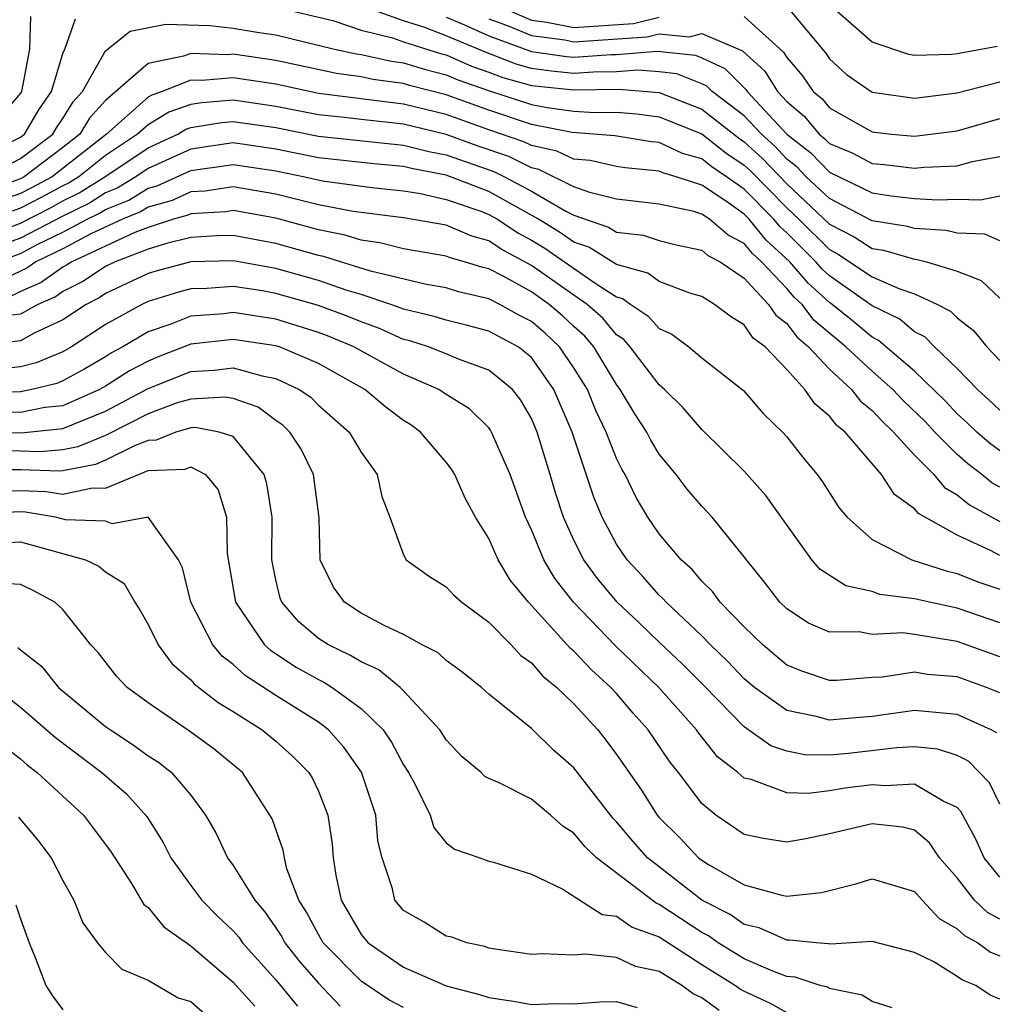
# Model space of a CAD drawing. Units: inches. Extents: x 2643000 to 2646000, y 1476000 to 1479000.
# Drawn here: x 2644161 to 2644207, y 1476156 to 1476202 of the extents above; entities that cross this region are included whole.
import ezdxf

# ---------------------------------------------------------------- set-up
doc = ezdxf.new("R2010")
doc.units = ezdxf.units.IN
doc.header["$MEASUREMENT"] = 0
doc.layers.add('LD26431476_2ft', color=182, linetype='Continuous')

msp = doc.modelspace()

# ---------------------------------------------------------------- linework, layer by layer
at = {"layer": 'LD26431476_2ft'}
for points, elevation in [([(2644207, 1476191.984), (2644206.293, 1476192.293), (2644205, 1476192.342), (2644204.474, 1476192.473), (2644203, 1476192.564), (2644202.662, 1476192.662), (2644201, 1476192.93), (2644199, 1476193.98), (2644197.912, 1476195), (2644197.465, 1476195.465), (2644197, 1476195.827), (2644196.428, 1476196.428), (2644195.805, 1476197), (2644195, 1476197.852), (2644193.495, 1476199), (2644193.248, 1476199.248), (2644193, 1476199.364), (2644191.838, 1476199.838), (2644191, 1476199.933), (2644190.007, 1476200.007), (2644189, 1476199.923), (2644187.912, 1476199.912), (2644187, 1476199.847), (2644185.953, 1476199.953), (2644185, 1476200.087), (2644184.285, 1476200.285), (2644182.846, 1476200.846), (2644181, 1476201.618), (2644179.992, 1476202.008), (2644179, 1476202.319), (2644175.563, 1476203.562)], 8912), ([(2644173, 1476202.971), (2644175.668, 1476202.332), (2644177, 1476201.885), (2644178.472, 1476201.528), (2644179, 1476201.338), (2644180.779, 1476200.779), (2644181, 1476200.724), (2644182.196, 1476200.196), (2644183, 1476199.918), (2644183.658, 1476199.658), (2644185, 1476199.287), (2644187, 1476199.075), (2644189.109, 1476199.109), (2644191, 1476198.962), (2644193, 1476198.179), (2644194.785, 1476196.785), (2644195, 1476196.641), (2644195.856, 1476195.856), (2644197, 1476194.665), (2644199, 1476192.77), (2644200.168, 1476192.168), (2644201, 1476191.63), (2644201.543, 1476191.543), (2644203, 1476191.119), (2644203.112, 1476191.112), (2644203.563, 1476191), (2644205, 1476190.557), (2644206.121, 1476190.121), (2644207, 1476189.285)], 8910), ([(2644183.155, 1476203.155), (2644185, 1476202.361), (2644185.734, 1476202.266), (2644187, 1476202.011), (2644189.803, 1476202.197), (2644191, 1476202.495)], 8918), ([(2644197, 1476202.999), (2644198.815, 1476200.815), (2644199, 1476200.542), (2644199.807, 1476199.806), (2644201, 1476198.973), (2644203, 1476198.687), (2644205, 1476198.936), (2644207, 1476199.463)], 8920), ([(2644206.883, 1476201.117), (2644205, 1476200.77), (2644204.737, 1476200.737), (2644203, 1476200.692), (2644202.735, 1476200.735), (2644201, 1476201.324), (2644199, 1476203.074)], 8922), ([(2644159, 1476195.85), (2644161, 1476196.855), (2644161.192, 1476197), (2644161.864, 1476198.136), (2644162.466, 1476199), (2644163, 1476200.783), (2644163.09, 1476201), (2644163.585, 1476202.415)], 8910), ([(2644161.475, 1476202.525), (2644161.436, 1476201), (2644161.05, 1476199), (2644161, 1476198.92), (2644160.121, 1476197.879)], 8912), ([(2644181, 1476202.495), (2644181.861, 1476202.139), (2644183, 1476201.615), (2644185, 1476200.888), (2644186.654, 1476200.654), (2644187, 1476200.619), (2644188.743, 1476200.743), (2644189, 1476200.746), (2644190.904, 1476200.904), (2644192.705, 1476200.705), (2644193, 1476200.585), (2644194.081, 1476200.081), (2644195.082, 1476199.082), (2644195.132, 1476199), (2644197.002, 1476197), (2644198.125, 1476196.125), (2644199, 1476195.215), (2644201, 1476194.245), (2644201.902, 1476194.098), (2644203, 1476193.971), (2644204.093, 1476193.907), (2644205, 1476193.948), (2644206.09, 1476193.91), (2644207, 1476194.097)], 8914), ([(2644183, 1476202.423), (2644183.908, 1476202.092), (2644185, 1476201.629), (2644186.575, 1476201.425), (2644187, 1476201.34), (2644190.435, 1476201.565), (2644191, 1476201.706), (2644192.426, 1476201.574), (2644193, 1476201.721), (2644194.913, 1476200.913), (2644195.965, 1476199.965), (2644196.558, 1476199), (2644197, 1476198.527), (2644197.827, 1476197.827), (2644198.51, 1476197), (2644198.786, 1476196.786), (2644199, 1476196.562), (2644200.101, 1476196.102), (2644201, 1476195.622), (2644201.572, 1476195.572), (2644203, 1476195.394), (2644203.443, 1476195.443), (2644205, 1476195.517), (2644205.707, 1476195.707), (2644207, 1476195.954)], 8916), ([(2644195, 1476202.52), (2644196.849, 1476200.849), (2644197, 1476200.602), (2644197.741, 1476199.741), (2644198.242, 1476199), (2644198.652, 1476198.652), (2644199, 1476198.231), (2644201, 1476197.101), (2644201.917, 1476197), (2644203, 1476196.903), (2644205, 1476197.151), (2644207, 1476197.731)], 8918), ([(2644159.328, 1476195), (2644161, 1476195.856), (2644162.52, 1476197), (2644162.698, 1476197.302), (2644163, 1476197.735), (2644163.481, 1476198.519), (2644163.913, 1476199), (2644165, 1476200.921), (2644166.157, 1476201.843), (2644167.832, 1476202.168), (2644169.901, 1476202.099), (2644171, 1476201.986), (2644172.222, 1476201.778), (2644173, 1476201.665), (2644175.747, 1476201), (2644176.779, 1476200.779), (2644177, 1476200.749), (2644178.431, 1476200.431), (2644179, 1476200.356), (2644180.031, 1476200.032), (2644181, 1476199.789), (2644181.547, 1476199.547), (2644183.031, 1476199.031), (2644185, 1476198.397), (2644185.749, 1476198.251), (2644187, 1476198.086), (2644187.983, 1476198.017), (2644189, 1476198.03), (2644189.949, 1476197.949), (2644191, 1476197.812), (2644193, 1476197.009), (2644194.127, 1476196.127), (2644195, 1476195.543), (2644195.283, 1476195.283), (2644197, 1476193.534), (2644197.567, 1476193), (2644199, 1476191.575), (2644199.38, 1476191.379), (2644201, 1476190.3), (2644202.261, 1476189.74), (2644203, 1476189.496), (2644204.079, 1476189), (2644204.687, 1476188.687), (2644205, 1476188.369), (2644205.765, 1476187.765), (2644206.391, 1476187), (2644207, 1476186.368)], 8908), ([(2644207, 1476184.025), (2644206.505, 1476184.505), (2644205.948, 1476185), (2644205, 1476185.98), (2644203.937, 1476187), (2644203.472, 1476187.472), (2644203, 1476187.715), (2644202.304, 1476188.304), (2644201, 1476188.936), (2644199, 1476190.347), (2644198.659, 1476190.659), (2644198.366, 1476191), (2644197, 1476192.358), (2644196.663, 1476192.663), (2644196.391, 1476193), (2644195, 1476194.409), (2644194.17, 1476195), (2644193.469, 1476195.469), (2644193, 1476195.836), (2644192.092, 1476196.092), (2644191, 1476196.604), (2644190.638, 1476196.638), (2644188.921, 1476196.921), (2644186.916, 1476197.084), (2644185, 1476197.458), (2644183, 1476198.125), (2644181, 1476198.853), (2644179.284, 1476199.284), (2644179, 1476199.373), (2644177.562, 1476199.562), (2644177, 1476199.687), (2644175.848, 1476199.848), (2644173, 1476200.454), (2644171, 1476200.754), (2644170.73, 1476200.731), (2644169, 1476200.795), (2644168.657, 1476200.657), (2644167, 1476200.325), (2644165, 1476198.578), (2644164.253, 1476197.747), (2644163.795, 1476197), (2644163, 1476196.372), (2644161.186, 1476195), (2644161, 1476194.901), (2644159.597, 1476194.403)], 8906), ([(2644207, 1476182.114), (2644206.497, 1476182.497), (2644205.917, 1476183), (2644205.451, 1476183.451), (2644205, 1476183.852), (2644204.447, 1476184.447), (2644203, 1476185.857), (2644201.306, 1476187.306), (2644201, 1476187.454), (2644200.158, 1476188.158), (2644199.126, 1476189), (2644199, 1476189.088), (2644198.001, 1476190.001), (2644197.143, 1476191), (2644196.023, 1476192.023), (2644195.237, 1476193), (2644195, 1476193.24), (2644194.167, 1476193.833), (2644193, 1476194.608), (2644191.803, 1476195), (2644191.176, 1476195.176), (2644191, 1476195.259), (2644189.409, 1476195.409), (2644189, 1476195.476), (2644187.755, 1476195.755), (2644187, 1476195.822), (2644186.203, 1476196.203), (2644185, 1476196.464), (2644184.642, 1476196.642), (2644183, 1476197.203), (2644181, 1476197.918), (2644179, 1476198.411), (2644175, 1476198.91), (2644173, 1476199.342), (2644171, 1476199.65), (2644169.522, 1476199.522), (2644169, 1476199.541), (2644167.653, 1476199), (2644167.168, 1476198.832), (2644167, 1476198.729), (2644165.049, 1476197), (2644162.487, 1476195), (2644161.524, 1476194.476), (2644161, 1476194.209), (2644160.108, 1476193.892)], 8904), ([(2644207, 1476180.41), (2644206.62, 1476180.62), (2644206.164, 1476181), (2644205.504, 1476181.504), (2644205, 1476181.94), (2644203.943, 1476183), (2644203.489, 1476183.489), (2644202.471, 1476184.471), (2644201.978, 1476185), (2644201, 1476185.855), (2644199.77, 1476187), (2644198.262, 1476188.262), (2644197.718, 1476189), (2644197.343, 1476189.343), (2644197, 1476189.742), (2644195.809, 1476191), (2644195.383, 1476191.383), (2644195, 1476191.86), (2644194.245, 1476192.245), (2644193.368, 1476193), (2644193, 1476193.244), (2644192.637, 1476193.363), (2644191, 1476193.713), (2644189, 1476193.943), (2644187.745, 1476194.255), (2644187, 1476194.528), (2644185.344, 1476195.344), (2644185, 1476195.419), (2644183.942, 1476195.942), (2644182.455, 1476196.455), (2644181, 1476196.983), (2644179, 1476197.463), (2644177, 1476197.683), (2644176.217, 1476197.783), (2644175, 1476197.906), (2644173, 1476198.306), (2644171, 1476198.589), (2644169.526, 1476198.474), (2644169, 1476198.386), (2644167.97, 1476198.03), (2644167, 1476197.438), (2644166.505, 1476197), (2644165, 1476195.994), (2644163.745, 1476195), (2644163.289, 1476194.711), (2644163, 1476194.57), (2644161.983, 1476194.017), (2644161, 1476193.517), (2644160.619, 1476193.381)], 8902), ([(2644159, 1476192.052), (2644161, 1476192.819), (2644162.442, 1476193.558), (2644163, 1476193.861), (2644163.766, 1476194.234), (2644164.974, 1476195), (2644167, 1476196.356), (2644168.4, 1476197), (2644168.773, 1476197.227), (2644169, 1476197.306), (2644170.454, 1476197.546), (2644171, 1476197.589), (2644173, 1476197.305), (2644175, 1476196.9), (2644179, 1476196.483), (2644180.182, 1476196.182), (2644181, 1476196.029), (2644183.243, 1476195.243), (2644183.734, 1476195), (2644185, 1476194.325), (2644186.618, 1476193.382), (2644187, 1476193.189), (2644188.623, 1476192.623), (2644189, 1476192.389), (2644190.25, 1476192.25), (2644191, 1476191.996), (2644191.801, 1476191.801), (2644193, 1476191.55), (2644193.295, 1476191.295), (2644193.874, 1476191), (2644195, 1476190.23), (2644196.143, 1476189), (2644196.488, 1476188.488), (2644197, 1476188.104), (2644197.468, 1476187.468), (2644198.021, 1476187), (2644199, 1476185.951), (2644200.031, 1476185), (2644200.456, 1476184.457), (2644201, 1476184.021), (2644201.492, 1476183.492), (2644202.013, 1476183), (2644203, 1476181.909), (2644203.905, 1476181), (2644204.398, 1476180.398), (2644205, 1476180.055), (2644205.575, 1476179.575), (2644207, 1476178.793)], 8900), ([(2644207, 1476177.201), (2644206.562, 1476177.438), (2644205, 1476178.154), (2644203.178, 1476179.178), (2644203, 1476179.395), (2644202.059, 1476180.059), (2644201.451, 1476181), (2644199.738, 1476183), (2644199.329, 1476183.328), (2644199, 1476183.748), (2644198.319, 1476184.319), (2644197.851, 1476185), (2644197, 1476185.937), (2644195.977, 1476187), (2644195.419, 1476187.419), (2644195, 1476188.041), (2644194.399, 1476188.399), (2644193.605, 1476189), (2644193, 1476189.371), (2644192.485, 1476189.515), (2644191, 1476190.075), (2644190.465, 1476190.464), (2644189, 1476190.881), (2644187.693, 1476191.693), (2644187, 1476191.929), (2644186.369, 1476192.369), (2644185.34, 1476193), (2644183, 1476194.301), (2644181, 1476195.075), (2644179.378, 1476195.378), (2644179, 1476195.475), (2644177.599, 1476195.599), (2644175, 1476195.882), (2644173, 1476196.295), (2644171, 1476196.585), (2644169, 1476196.289), (2644167, 1476195.382), (2644166.428, 1476195), (2644165.542, 1476194.458), (2644165, 1476194.238), (2644164.243, 1476193.757), (2644163, 1476193.152), (2644161, 1476192.105), (2644159.604, 1476191.604)], 8898), ([(2644159.91, 1476191), (2644161, 1476191.392), (2644161.823, 1476191.823), (2644163, 1476192.389), (2644164.143, 1476193), (2644164.72, 1476193.28), (2644165, 1476193.458), (2644166.096, 1476193.904), (2644167, 1476194.457), (2644167.426, 1476194.574), (2644169, 1476195.297), (2644171, 1476195.576), (2644173, 1476195.282), (2644174.353, 1476195), (2644175.192, 1476194.808), (2644177.504, 1476194.496), (2644179, 1476194.331), (2644179.793, 1476194.207), (2644181, 1476193.933), (2644182.623, 1476193.377), (2644183, 1476193.229), (2644183.413, 1476193), (2644184.362, 1476192.362), (2644185, 1476192.023), (2644185.634, 1476191.634), (2644188.038, 1476189.962), (2644189, 1476189.359), (2644189.28, 1476189.28), (2644189.665, 1476189), (2644190.467, 1476188.467), (2644191, 1476187.864), (2644191.6, 1476187.6), (2644192.388, 1476187), (2644193, 1476186.481), (2644194.956, 1476184.956), (2644195.88, 1476183.88), (2644196.8, 1476183), (2644197, 1476182.779), (2644197.776, 1476181.776), (2644198.424, 1476181), (2644198.669, 1476180.669), (2644199.448, 1476179.448), (2644199.834, 1476179), (2644201, 1476177.953), (2644202.874, 1476177), (2644204.478, 1476176.479), (2644205, 1476176.361), (2644205.97, 1476175.97), (2644207, 1476175.618)], 8896), ([(2644207, 1476174.04), (2644205, 1476174.725), (2644203.703, 1476175), (2644203.129, 1476175.129), (2644203, 1476175.171), (2644201.371, 1476175.371), (2644201, 1476175.501), (2644199.767, 1476175.767), (2644198.553, 1476176.553), (2644198.169, 1476177), (2644196.018, 1476180.018), (2644195, 1476181.168), (2644193, 1476183.121), (2644192.135, 1476184.135), (2644191.259, 1476185), (2644191, 1476185.225), (2644189.646, 1476187), (2644189.342, 1476187.342), (2644189, 1476187.57), (2644188.354, 1476188.354), (2644187.617, 1476189), (2644185, 1476190.828), (2644183.588, 1476191.588), (2644183, 1476191.983), (2644182.202, 1476192.202), (2644181, 1476192.717), (2644179, 1476193.066), (2644176.631, 1476193.369), (2644175, 1476193.685), (2644173, 1476194.185), (2644171, 1476194.521), (2644169.678, 1476194.322), (2644169, 1476194.282), (2644168.126, 1476193.875), (2644167, 1476193.563), (2644166.65, 1476193.35), (2644165.79, 1476193), (2644164.311, 1476192.311), (2644163, 1476191.61), (2644161.73, 1476191), (2644161.303, 1476190.697), (2644161, 1476190.566), (2644159.945, 1476190.055)], 8894), ([(2644207, 1476172.436), (2644205, 1476173.163), (2644203, 1476173.495), (2644202.441, 1476173.559), (2644201, 1476173.489), (2644200.391, 1476173.609), (2644199, 1476173.6), (2644198.021, 1476174.021), (2644197, 1476174.686), (2644196.677, 1476175), (2644195.944, 1476175.944), (2644195.097, 1476177), (2644195, 1476177.141), (2644193.487, 1476179), (2644193, 1476179.515), (2644192.32, 1476180.32), (2644191.802, 1476181), (2644191, 1476181.966), (2644190.612, 1476182.612), (2644190.42, 1476183), (2644189.864, 1476183.864), (2644189.178, 1476185), (2644189, 1476185.228), (2644187.927, 1476187), (2644187.508, 1476187.508), (2644187, 1476187.954), (2644186.461, 1476188.46), (2644185.829, 1476189), (2644185, 1476189.582), (2644183.679, 1476190.321), (2644183, 1476190.664), (2644182.726, 1476190.726), (2644181.867, 1476191), (2644181.187, 1476191.187), (2644181, 1476191.266), (2644179, 1476191.608), (2644177.891, 1476191.891), (2644177, 1476192.012), (2644176.25, 1476192.25), (2644175, 1476192.503), (2644173, 1476193.054), (2644171, 1476193.407), (2644170.646, 1476193.354), (2644169, 1476193.256), (2644168.826, 1476193.174), (2644168.194, 1476193), (2644167, 1476192.62), (2644166.383, 1476192.383), (2644163.414, 1476191), (2644163.165, 1476190.835), (2644163, 1476190.752), (2644161.974, 1476190.026), (2644161, 1476189.604), (2644160.593, 1476189.407)], 8892), ([(2644207, 1476170.741), (2644206.378, 1476171), (2644205, 1476171.496), (2644203.609, 1476171.609), (2644203, 1476171.717), (2644201.49, 1476171.49), (2644201, 1476171.465), (2644199.324, 1476171.323), (2644199, 1476171.322), (2644197.745, 1476171.745), (2644197, 1476172.048), (2644195.864, 1476173), (2644195, 1476173.841), (2644193.873, 1476175), (2644193.51, 1476175.51), (2644193, 1476176), (2644192.546, 1476176.546), (2644192.038, 1476177), (2644191, 1476178.225), (2644190.474, 1476179), (2644189.927, 1476179.927), (2644189.405, 1476181), (2644189.253, 1476181.253), (2644189, 1476181.764), (2644188.519, 1476183), (2644188.021, 1476184.021), (2644187.629, 1476185), (2644187, 1476186.023), (2644186.327, 1476187), (2644185.643, 1476187.643), (2644185, 1476188.191), (2644184.469, 1476188.469), (2644183.517, 1476189), (2644183, 1476189.261), (2644181.583, 1476189.584), (2644181, 1476189.77), (2644180.069, 1476189.931), (2644177.442, 1476190.558), (2644175.242, 1476191.242), (2644175, 1476191.291), (2644173, 1476191.866), (2644171, 1476192.243), (2644170.225, 1476192.225), (2644169, 1476192.143), (2644167.868, 1476191.868), (2644167, 1476191.592), (2644165.46, 1476191), (2644165, 1476190.781), (2644163.931, 1476190.069), (2644163, 1476189.606), (2644162.645, 1476189.355), (2644161.826, 1476189), (2644161, 1476188.535), (2644160.472, 1476188.472)], 8890), ([(2644206.862, 1476168.862), (2644206.59, 1476169), (2644205, 1476169.725), (2644203, 1476169.923), (2644201, 1476169.636), (2644200.407, 1476169.593), (2644199, 1476169.456), (2644198.372, 1476169.628), (2644197, 1476169.912), (2644195.48, 1476171), (2644195, 1476171.403), (2644194.223, 1476172.223), (2644193.412, 1476173), (2644193, 1476173.421), (2644191.326, 1476175), (2644191.178, 1476175.178), (2644191, 1476175.337), (2644190.225, 1476176.225), (2644189.496, 1476177), (2644189, 1476177.733), (2644188.326, 1476179), (2644187.938, 1476179.938), (2644186.918, 1476183), (2644186.055, 1476185), (2644185, 1476186.504), (2644184.378, 1476187), (2644183, 1476187.738), (2644182.005, 1476188.005), (2644181, 1476188.253), (2644180.438, 1476188.438), (2644179, 1476188.772), (2644178.843, 1476188.843), (2644178.396, 1476189), (2644177, 1476189.462), (2644176.343, 1476189.657), (2644175, 1476190.118), (2644173, 1476190.682), (2644171, 1476191.05), (2644169, 1476191.002), (2644167.424, 1476190.576), (2644167, 1476190.446), (2644165, 1476189.507), (2644164.696, 1476189.304), (2644164.085, 1476189), (2644163, 1476188.278), (2644161.65, 1476187.65), (2644161, 1476187.284), (2644159, 1476187.038)], 8888), ([(2644207, 1476165.52), (2644206.523, 1476166.523), (2644205.532, 1476167.532), (2644205, 1476167.8), (2644204.096, 1476168.096), (2644203, 1476168.206), (2644202.165, 1476168.165), (2644199.894, 1476167.894), (2644199, 1476167.818), (2644197.84, 1476167.84), (2644197, 1476168.003), (2644196.252, 1476168.252), (2644195, 1476169.141), (2644193.096, 1476171.096), (2644192.096, 1476172.096), (2644191, 1476173.13), (2644190.051, 1476174.051), (2644189.033, 1476175), (2644188.112, 1476176.112), (2644187.466, 1476177), (2644187, 1476177.921), (2644186.511, 1476179), (2644186.138, 1476180.138), (2644185.89, 1476181), (2644185.274, 1476183), (2644185, 1476183.645), (2644184.503, 1476184.503), (2644184.113, 1476185), (2644183, 1476185.912), (2644181.577, 1476186.423), (2644181, 1476186.672), (2644180.172, 1476187), (2644179.29, 1476187.29), (2644179, 1476187.357), (2644177.87, 1476187.87), (2644177, 1476188.174), (2644176.421, 1476188.421), (2644175, 1476188.953), (2644173, 1476189.514), (2644172.37, 1476189.63), (2644171, 1476189.837), (2644169.752, 1476189.752), (2644169, 1476189.733), (2644168.423, 1476189.577), (2644167, 1476189.138), (2644166.702, 1476189), (2644165, 1476188.049), (2644163.399, 1476187), (2644163, 1476186.772), (2644161.749, 1476186.251), (2644161, 1476186.07), (2644160.039, 1476185.961)], 8886), ([(2644207, 1476162.086), (2644206.262, 1476163), (2644205.868, 1476163.868), (2644205.178, 1476165.178), (2644205, 1476165.361), (2644204.348, 1476165.652), (2644203, 1476166.461), (2644201.619, 1476166.381), (2644201, 1476166.427), (2644199.737, 1476166.263), (2644199, 1476166.138), (2644198.018, 1476166.018), (2644197, 1476166.044), (2644195.329, 1476166.671), (2644195, 1476166.739), (2644194.699, 1476167), (2644193.744, 1476167.744), (2644192.858, 1476168.858), (2644192.763, 1476169), (2644190.992, 1476171), (2644188.959, 1476172.959), (2644186.973, 1476175), (2644186.111, 1476176.111), (2644185.589, 1476177), (2644185, 1476178.41), (2644184.718, 1476179), (2644184, 1476181), (2644183.135, 1476183), (2644183.085, 1476183.085), (2644183, 1476183.194), (2644182.088, 1476184.088), (2644181, 1476184.765), (2644180.648, 1476185), (2644179, 1476185.716), (2644176.669, 1476187), (2644175.498, 1476187.498), (2644175, 1476187.685), (2644173, 1476188.302), (2644171, 1476188.611), (2644170.558, 1476188.558), (2644169, 1476188.443), (2644168.072, 1476188.072), (2644167, 1476187.707), (2644165.814, 1476187), (2644165.282, 1476186.718), (2644165, 1476186.538), (2644164.023, 1476185.977), (2644163, 1476185.401), (2644162.717, 1476185.283), (2644161.545, 1476185), (2644161, 1476184.894), (2644158.877, 1476184.876)], 8884), ([(2644207, 1476160.112), (2644206.421, 1476160.421), (2644205.819, 1476161), (2644205, 1476162.058), (2644204.175, 1476163), (2644203.701, 1476163.701), (2644203, 1476164.286), (2644202.437, 1476164.437), (2644201, 1476164.587), (2644199, 1476164.118), (2644197.883, 1476163.883), (2644197, 1476163.729), (2644195.909, 1476163.909), (2644195, 1476164.096), (2644193.661, 1476165), (2644193, 1476165.552), (2644191.91, 1476167), (2644191.503, 1476167.503), (2644190.489, 1476169), (2644189.787, 1476169.787), (2644189, 1476170.708), (2644188.734, 1476171), (2644187.824, 1476171.824), (2644187, 1476172.707), (2644186.837, 1476172.837), (2644184.867, 1476175), (2644184.019, 1476176.019), (2644183.436, 1476177), (2644183, 1476177.997), (2644182.374, 1476179), (2644181.887, 1476179.887), (2644181.409, 1476181), (2644181.251, 1476181.252), (2644181, 1476181.58), (2644179.792, 1476183), (2644179.333, 1476183.333), (2644179, 1476183.543), (2644178.165, 1476184.165), (2644177.18, 1476185), (2644175, 1476186.221), (2644173.171, 1476187), (2644173, 1476187.054), (2644171, 1476187.356), (2644169, 1476187.125), (2644167.47, 1476186.53), (2644167, 1476186.339), (2644166.126, 1476185.874), (2644165, 1476185.157), (2644164.722, 1476185), (2644163, 1476184.238), (2644162.15, 1476184.15), (2644161, 1476183.927), (2644159, 1476183.938)], 8882), ([(2644159, 1476182.99), (2644161.038, 1476182.962), (2644163, 1476183.162), (2644165, 1476183.987), (2644167, 1476185.047), (2644169, 1476185.847), (2644170.095, 1476185.904), (2644171, 1476186.022), (2644172.358, 1476185.642), (2644173, 1476185.523), (2644174.096, 1476185), (2644174.635, 1476184.635), (2644175, 1476184.268), (2644176.443, 1476183), (2644177, 1476182.056), (2644177.765, 1476181), (2644177.976, 1476179.976), (2644178.354, 1476179), (2644179, 1476177.226), (2644179.125, 1476177), (2644180.219, 1476176.219), (2644181, 1476175.73), (2644181.344, 1476175.344), (2644181.732, 1476175), (2644183, 1476174.062), (2644184.044, 1476173), (2644184.505, 1476172.505), (2644185, 1476172.152), (2644185.534, 1476171.534), (2644186.199, 1476171), (2644187, 1476170.235), (2644188.118, 1476169), (2644188.509, 1476168.509), (2644189, 1476167.852), (2644190.165, 1476166.165), (2644190.905, 1476165), (2644191, 1476164.89), (2644191.954, 1476163.954), (2644192.843, 1476163), (2644193, 1476162.879), (2644193.322, 1476162.678), (2644195, 1476161.731), (2644196.769, 1476161.231), (2644197, 1476161.193), (2644198.631, 1476161.369), (2644200.233, 1476161.767), (2644201, 1476161.999), (2644203, 1476161.407), (2644203.355, 1476161), (2644204.149, 1476160.149), (2644205, 1476159.658), (2644205.335, 1476159.336), (2644205.964, 1476159), (2644206.562, 1476158.562), (2644207, 1476158.393)], 8880), ([(2644207, 1476156.345), (2644206.545, 1476156.545), (2644205.872, 1476157), (2644205.243, 1476157.243), (2644205, 1476157.421), (2644203.896, 1476158.104), (2644203, 1476158.549), (2644201, 1476159.057), (2644199.069, 1476158.931), (2644198.958, 1476158.959), (2644198.375, 1476159), (2644197.129, 1476159.129), (2644197, 1476159.118), (2644195.701, 1476159.701), (2644195, 1476159.857), (2644194.33, 1476160.33), (2644193, 1476161), (2644191, 1476162.565), (2644190.457, 1476163), (2644189.77, 1476163.77), (2644189, 1476164.683), (2644188.838, 1476164.838), (2644187, 1476167.226), (2644186.047, 1476168.047), (2644185, 1476169.077), (2644183, 1476170.681), (2644182.652, 1476171), (2644181.729, 1476171.729), (2644181, 1476172.269), (2644180.621, 1476172.621), (2644179.879, 1476173), (2644179, 1476173.484), (2644178.091, 1476173.909), (2644177, 1476174.489), (2644176.222, 1476175), (2644175.705, 1476175.705), (2644175.086, 1476177), (2644175.031, 1476178.969), (2644174.76, 1476181), (2644174.193, 1476182.193), (2644173.654, 1476183), (2644173.328, 1476183.328), (2644173, 1476183.549), (2644172.167, 1476184.167), (2644171, 1476184.572), (2644170.64, 1476184.64), (2644169, 1476184.548), (2644168.367, 1476184.367), (2644167, 1476183.858), (2644165, 1476182.84), (2644163.7, 1476182.3), (2644163, 1476182.165), (2644161.936, 1476182.064), (2644161, 1476182.097), (2644159, 1476182.111)], 8878), ([(2644201.948, 1476155.948), (2644201, 1476156.246), (2644200.54, 1476156.541), (2644199, 1476156.859), (2644198.909, 1476156.909), (2644198.57, 1476157), (2644197.389, 1476157.389), (2644197, 1476157.416), (2644196.339, 1476157.661), (2644195, 1476158.244), (2644193.776, 1476159), (2644193.321, 1476159.321), (2644193, 1476159.483), (2644191, 1476160.807), (2644190.859, 1476160.859), (2644188.062, 1476163), (2644187.518, 1476163.518), (2644187, 1476164.158), (2644186.48, 1476164.481), (2644185.9, 1476165), (2644185, 1476165.752), (2644183.486, 1476166.514), (2644183, 1476166.72), (2644182.819, 1476166.819), (2644182.64, 1476167), (2644181.745, 1476167.745), (2644181, 1476168.534), (2644180.707, 1476169), (2644179, 1476170.84), (2644178.836, 1476171), (2644177.83, 1476171.83), (2644177, 1476172.196), (2644176.506, 1476172.505), (2644175.472, 1476173), (2644175, 1476173.306), (2644174.076, 1476174.076), (2644173.274, 1476175), (2644173.198, 1476175.198), (2644173, 1476176.058), (2644172.806, 1476177), (2644172.82, 1476179), (2644172.572, 1476180.572), (2644172.456, 1476181), (2644171, 1476182.793), (2644170.342, 1476183), (2644169.213, 1476183.213), (2644169, 1476183.202), (2644168.297, 1476183), (2644167.376, 1476182.625), (2644167, 1476182.609), (2644166.355, 1476182.355), (2644165, 1476181.675), (2644164.523, 1476181.477), (2644163, 1476181.182), (2644162.833, 1476181.167), (2644161, 1476181.23), (2644159, 1476181.232)], 8876), ([(2644160.222, 1476180.222), (2644161, 1476180.258), (2644162.21, 1476180.21), (2644163, 1476180.075), (2644164.385, 1476180.385), (2644165, 1476180.369), (2644167, 1476181.193), (2644168.736, 1476181.264), (2644169, 1476181.372), (2644169.696, 1476181), (2644170.291, 1476180.291), (2644170.681, 1476179), (2644170.708, 1476177.292), (2644171.106, 1476175), (2644171.377, 1476174.623), (2644172.47, 1476173), (2644172.744, 1476172.744), (2644173.958, 1476171.958), (2644175, 1476171.368), (2644175.249, 1476171.249), (2644175.647, 1476171), (2644177, 1476170.017), (2644178.036, 1476169), (2644178.435, 1476168.435), (2644179, 1476167.357), (2644179.232, 1476167), (2644179.522, 1476166.478), (2644180.247, 1476165), (2644180.42, 1476164.42), (2644181, 1476163.703), (2644181.395, 1476163.395), (2644182.579, 1476163), (2644183, 1476162.837), (2644183.216, 1476162.784), (2644185, 1476162.223), (2644186.482, 1476161.518), (2644188.325, 1476160.325), (2644189, 1476160.257), (2644189.737, 1476159.737), (2644191, 1476159.275), (2644193, 1476157.984), (2644194.583, 1476157), (2644194.825, 1476156.824), (2644195, 1476156.723), (2644196.18, 1476156.18), (2644197, 1476155.727)], 8874), ([(2644193.815, 1476155.816), (2644193, 1476156.409), (2644192.602, 1476156.602), (2644192.073, 1476157), (2644191, 1476157.647), (2644189.892, 1476157.892), (2644189, 1476158.316), (2644187.529, 1476158.471), (2644187, 1476158.424), (2644185.517, 1476158.483), (2644185, 1476158.454), (2644183.303, 1476158.697), (2644183, 1476158.754), (2644182.82, 1476158.82), (2644181.964, 1476159), (2644181.261, 1476159.261), (2644181, 1476159.319), (2644179.963, 1476159.963), (2644179, 1476160.514), (2644178.582, 1476161), (2644178.471, 1476161.529), (2644177.992, 1476163), (2644177.797, 1476163.797), (2644177.692, 1476165), (2644177.019, 1476167.019), (2644176.196, 1476168.196), (2644175.473, 1476169), (2644175, 1476169.362), (2644173, 1476170.616), (2644171.557, 1476171.557), (2644171, 1476172.078), (2644170.475, 1476172.475), (2644170.044, 1476173), (2644169.01, 1476175), (2644168.619, 1476176.619), (2644168.423, 1476177), (2644167, 1476178.996), (2644165.314, 1476178.686), (2644165, 1476178.809), (2644163.12, 1476178.88), (2644162.646, 1476179), (2644161.239, 1476179.239), (2644161, 1476179.249), (2644159, 1476179.162)], 8872), ([(2644160.211, 1476177.789), (2644161, 1476177.845), (2644164.054, 1476177), (2644164.693, 1476176.693), (2644165, 1476176.426), (2644165.881, 1476175.881), (2644166.379, 1476175), (2644166.621, 1476174.621), (2644167, 1476173.96), (2644167.47, 1476173), (2644168.119, 1476172.119), (2644169, 1476171.364), (2644169.164, 1476171.164), (2644170.291, 1476170.291), (2644171, 1476169.863), (2644172.362, 1476169), (2644173, 1476168.47), (2644173.778, 1476167.778), (2644174.554, 1476167), (2644174.717, 1476166.717), (2644175, 1476166.126), (2644175.441, 1476165), (2644175.638, 1476163.638), (2644175.692, 1476163), (2644175.819, 1476162.181), (2644176.061, 1476161), (2644177, 1476159.386), (2644177.331, 1476159), (2644179, 1476157.861), (2644181, 1476156.976), (2644182.567, 1476156.567), (2644183, 1476156.425), (2644184.249, 1476156.249), (2644185, 1476156.094), (2644186.142, 1476156.142), (2644187, 1476156.129), (2644188.222, 1476156.222), (2644189, 1476156.249), (2644189.964, 1476155.964)], 8870), ([(2644179, 1476155.954), (2644178.313, 1476156.313), (2644177, 1476157.204), (2644175.226, 1476159), (2644175, 1476159.383), (2644174.443, 1476160.443), (2644174.082, 1476161), (2644173.523, 1476162.477), (2644173.398, 1476163), (2644173.347, 1476163.347), (2644172.82, 1476164.82), (2644172.724, 1476165), (2644171.428, 1476167), (2644170.101, 1476168.101), (2644168.95, 1476168.95), (2644167, 1476170.269), (2644166.012, 1476171), (2644165.523, 1476171.523), (2644164.647, 1476172.647), (2644164.314, 1476173), (2644163, 1476174.664), (2644162.614, 1476175), (2644161.57, 1476175.57), (2644161, 1476175.839), (2644159.902, 1476175.902)], 8868), ([(2644160.88, 1476172.88), (2644161, 1476172.767), (2644161.997, 1476171.997), (2644162.799, 1476171), (2644165, 1476169.169), (2644165.23, 1476169), (2644166.305, 1476168.305), (2644167, 1476167.792), (2644167.483, 1476167.483), (2644168.102, 1476167), (2644169, 1476165.944), (2644169.701, 1476165), (2644170.175, 1476164.174), (2644170.725, 1476163), (2644171, 1476162.629), (2644172.008, 1476161), (2644172.471, 1476160.471), (2644173, 1476159.707), (2644173.278, 1476159.278), (2644173.424, 1476159), (2644174.115, 1476158.115), (2644175, 1476157.099), (2644176.025, 1476156.026)], 8866), ([(2644159.816, 1476171), (2644161, 1476170.069), (2644162.644, 1476168.644), (2644164.825, 1476167), (2644165.993, 1476165.993), (2644166.939, 1476164.939), (2644167.71, 1476163.711), (2644168.066, 1476163), (2644169, 1476161.691), (2644169.516, 1476161), (2644170.258, 1476160.258), (2644171, 1476159.555), (2644171.259, 1476159.259), (2644171.438, 1476159), (2644173, 1476157.268), (2644174.016, 1476156.016)], 8864), ([(2644160.238, 1476168.238), (2644161, 1476167.642), (2644161.342, 1476167.342), (2644161.789, 1476167), (2644163.968, 1476165), (2644165, 1476163.627), (2644165.26, 1476163.26), (2644166.22, 1476161.78), (2644166.803, 1476160.803), (2644167, 1476160.658), (2644167.746, 1476159.746), (2644169, 1476158.851), (2644171, 1476157.157), (2644172.018, 1476156.018)], 8862), ([(2644160.908, 1476164.908), (2644161.827, 1476163.826), (2644162.452, 1476163), (2644163, 1476161.925), (2644163.505, 1476161), (2644163.941, 1476159.941), (2644164.629, 1476159), (2644165, 1476158.548), (2644165.762, 1476157.762), (2644167, 1476157.248), (2644168.415, 1476156.415), (2644169, 1476156.241), (2644169.668, 1476155.668)], 8860), ([(2644160.792, 1476160.792), (2644161, 1476160.124), (2644161.411, 1476159), (2644161.697, 1476158.303), (2644162.19, 1476157), (2644162.505, 1476156.505), (2644163, 1476155.846)], 8858)]:
    msp.add_lwpolyline(points, dxfattribs=dict(at, elevation=elevation))

doc.saveas('drawing.dxf')
